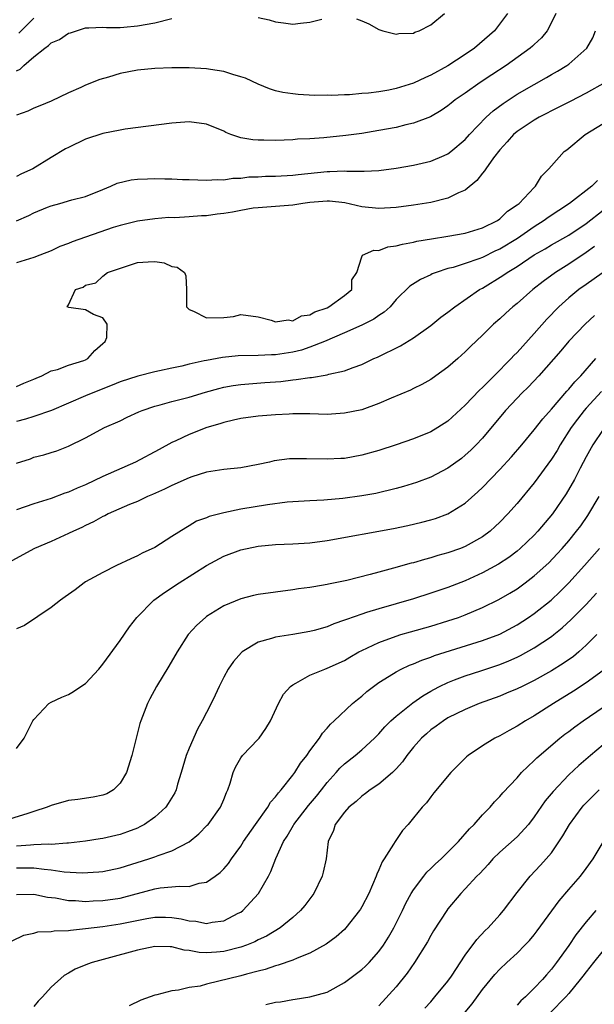
# Model space of a CAD drawing. Units: inches. Extents: x 2643000 to 2646000, y 1515000 to 1518000.
# Drawn here: x 2644179 to 2644246, y 1516242 to 1516356 of the extents above; entities that cross this region are included whole.
import ezdxf

# ---------------------------------------------------------------- set-up
doc = ezdxf.new("R2010")
doc.units = ezdxf.units.IN
doc.header["$MEASUREMENT"] = 0
doc.layers.add('LD26431515_2ft', color=72, linetype='Continuous')

msp = doc.modelspace()

# ---------------------------------------------------------------- linework, layer by layer
at = {"layer": 'LD26431515_2ft'}
for points, elevation in [([(2644241.5, 1516357), (2644241, 1516355.97), (2644240.48, 1516355), (2644239.82, 1516354.18), (2644239, 1516353.43), (2644238.78, 1516353.22), (2644238.54, 1516353), (2644235.73, 1516351), (2644234.08, 1516349.92), (2644232.72, 1516349), (2644231, 1516347.78), (2644229.85, 1516347), (2644229.37, 1516346.63), (2644229, 1516346.32), (2644228.22, 1516345.78), (2644226.97, 1516345.03), (2644225, 1516344.29), (2644224.11, 1516344.11), (2644223, 1516343.82), (2644221, 1516343.44), (2644219, 1516343.12), (2644217.14, 1516342.86), (2644214.62, 1516342.62), (2644213, 1516342.5), (2644211.57, 1516342.43), (2644211, 1516342.37), (2644209, 1516342.29), (2644207.67, 1516342.33), (2644207, 1516342.33), (2644206.37, 1516342.37), (2644205, 1516342.61), (2644203.83, 1516343), (2644203.24, 1516343.24), (2644203, 1516343.37), (2644201, 1516344.2), (2644199, 1516344.47), (2644197, 1516344.32), (2644191.59, 1516343.59), (2644191, 1516343.49), (2644189, 1516343.09), (2644187, 1516342.45), (2644185, 1516341.49), (2644184.68, 1516341.32), (2644183, 1516340.32), (2644180.87, 1516339), (2644179.58, 1516338.42), (2644179, 1516338.12)], 8670), ([(2644235.89, 1516357), (2644234.38, 1516355), (2644232.07, 1516353), (2644231, 1516352.26), (2644229, 1516350.97), (2644227, 1516349.87), (2644226.39, 1516349.61), (2644225, 1516348.93), (2644223, 1516348.31), (2644222.13, 1516348.13), (2644221, 1516347.95), (2644219.78, 1516347.78), (2644219, 1516347.73), (2644217.6, 1516347.6), (2644217, 1516347.6), (2644215.53, 1516347.53), (2644215, 1516347.55), (2644213.53, 1516347.53), (2644211.62, 1516347.62), (2644211, 1516347.69), (2644209.86, 1516347.86), (2644209, 1516348.07), (2644208.3, 1516348.3), (2644207, 1516348.82), (2644205.51, 1516349.51), (2644205, 1516349.68), (2644204.06, 1516349.94), (2644203, 1516350.29), (2644201.48, 1516350.52), (2644201, 1516350.61), (2644199, 1516350.72), (2644197, 1516350.71), (2644195, 1516350.64), (2644193, 1516350.44), (2644191, 1516350.05), (2644189.64, 1516349.64), (2644188.63, 1516349.37), (2644187, 1516348.7), (2644186.44, 1516348.44), (2644185, 1516347.82), (2644183, 1516346.86), (2644181.69, 1516346.31), (2644181, 1516346.04), (2644180.29, 1516345.71), (2644179, 1516345.22)], 8668), ([(2644179, 1516350.37), (2644179.42, 1516350.58), (2644179.84, 1516351), (2644181, 1516352), (2644182.25, 1516353), (2644182.69, 1516353.31), (2644183, 1516353.6), (2644183.98, 1516354.02), (2644185, 1516354.72), (2644185.23, 1516354.77), (2644185.92, 1516355), (2644187, 1516355.34), (2644187.37, 1516355.37), (2644189, 1516355.44), (2644189.41, 1516355.41), (2644191, 1516355.4), (2644191.42, 1516355.42), (2644193, 1516355.57), (2644195, 1516355.94), (2644197, 1516356.44)], 8666), ([(2644181, 1516356.48), (2644179.52, 1516355), (2644179.27, 1516354.73)], 8664), ([(2644207, 1516356.57), (2644208.27, 1516356.27), (2644209, 1516356.04), (2644209.95, 1516355.95), (2644211, 1516355.78), (2644211.91, 1516355.91), (2644213, 1516356.01), (2644214.38, 1516356.38)], 8666), ([(2644218.4, 1516356.4), (2644219, 1516356.17), (2644219.81, 1516355.81), (2644221, 1516355.16), (2644221.44, 1516355), (2644223, 1516354.61), (2644223.31, 1516354.69), (2644225, 1516354.75), (2644225.15, 1516354.85), (2644225.66, 1516355), (2644227, 1516355.71), (2644228.59, 1516357)], 8666), ([(2644179, 1516332.97), (2644180.4, 1516333.6), (2644181, 1516333.89), (2644182.56, 1516334.56), (2644183, 1516334.73), (2644184, 1516335), (2644185.41, 1516335.41), (2644187, 1516335.8), (2644189, 1516336.61), (2644189.92, 1516337), (2644190.66, 1516337.34), (2644192.27, 1516337.73), (2644193, 1516337.8), (2644194.15, 1516337.85), (2644195, 1516337.87), (2644196.16, 1516337.84), (2644197, 1516337.83), (2644198.23, 1516337.77), (2644199, 1516337.76), (2644201, 1516337.68), (2644202.23, 1516337.77), (2644203, 1516337.73), (2644204.07, 1516337.93), (2644205, 1516337.94), (2644205.93, 1516338.07), (2644207, 1516338.1), (2644207.85, 1516338.15), (2644209, 1516338.17), (2644211, 1516338.27), (2644211.65, 1516338.35), (2644215, 1516338.71), (2644215.3, 1516338.7), (2644217, 1516338.77), (2644217.26, 1516338.74), (2644219.28, 1516338.72), (2644221, 1516338.8), (2644223, 1516339.07), (2644225, 1516339.42), (2644227, 1516339.88), (2644228.56, 1516340.56), (2644229, 1516340.74), (2644229.34, 1516341), (2644231, 1516342.42), (2644231.5, 1516343), (2644233.43, 1516345), (2644234.25, 1516345.75), (2644235.4, 1516346.6), (2644237, 1516347.66), (2644239, 1516348.8), (2644240.42, 1516349.58), (2644241, 1516349.94), (2644241.68, 1516350.32), (2644242.79, 1516351), (2644243, 1516351.16), (2644245.08, 1516353), (2644245.79, 1516354.21), (2644246.11, 1516355)], 8672), ([(2644247.2, 1516349), (2644245, 1516347.8), (2644243.17, 1516346.83), (2644241.86, 1516346.14), (2644239.57, 1516345), (2644239, 1516344.67), (2644237, 1516343.34), (2644236.61, 1516343), (2644235.87, 1516342.13), (2644235, 1516341.22), (2644234.29, 1516340.29), (2644233.37, 1516339), (2644233.24, 1516338.76), (2644233, 1516338.51), (2644232.34, 1516337.66), (2644231, 1516336.54), (2644230.21, 1516336.21), (2644229, 1516335.59), (2644227, 1516335.11), (2644225, 1516334.79), (2644223, 1516334.52), (2644221, 1516334.4), (2644219, 1516334.61), (2644217.05, 1516335.05), (2644215.25, 1516335.25), (2644215, 1516335.26), (2644213, 1516335.11), (2644212.16, 1516335), (2644211, 1516334.81), (2644209, 1516334.64), (2644207.48, 1516334.52), (2644207, 1516334.49), (2644206.43, 1516334.43), (2644205, 1516334.19), (2644204.01, 1516333.99), (2644203, 1516333.83), (2644202.26, 1516333.74), (2644201, 1516333.56), (2644200.44, 1516333.56), (2644199, 1516333.43), (2644197.34, 1516333.34), (2644196.65, 1516333.35), (2644195, 1516333.23), (2644193, 1516332.96), (2644191, 1516332.45), (2644190.19, 1516332.19), (2644185.45, 1516330.55), (2644185, 1516330.35), (2644184, 1516330), (2644183, 1516329.5), (2644181.7, 1516329), (2644181, 1516328.74), (2644179, 1516328.12)], 8674), ([(2644179, 1516313.79), (2644179.83, 1516314.17), (2644181, 1516314.63), (2644181.25, 1516314.75), (2644181.93, 1516315), (2644183, 1516315.58), (2644183.73, 1516315.73), (2644185, 1516316.23), (2644186.77, 1516316.77), (2644187, 1516316.87), (2644187.26, 1516317), (2644188.06, 1516317.94), (2644189, 1516318.75), (2644189.27, 1516319), (2644189.44, 1516319.44), (2644189.51, 1516321), (2644189, 1516321.75), (2644187.9, 1516322.1), (2644187, 1516322.66), (2644185.06, 1516322.94), (2644184.84, 1516323), (2644185, 1516323.23), (2644185.82, 1516325), (2644186.72, 1516325.28), (2644187, 1516325.53), (2644188.19, 1516325.81), (2644189, 1516326.58), (2644189.55, 1516327), (2644191.74, 1516327.74), (2644193, 1516328.13), (2644194.24, 1516328.24), (2644195, 1516328.27), (2644196.1, 1516328.1), (2644197, 1516327.7), (2644197.62, 1516327.62), (2644198.45, 1516327), (2644198.62, 1516326.62), (2644198.68, 1516325), (2644198.69, 1516323), (2644199, 1516322.7), (2644199.51, 1516322.5), (2644201, 1516321.73), (2644203, 1516321.78), (2644204.12, 1516321.88), (2644205, 1516322.1), (2644207, 1516321.85), (2644208.52, 1516321.48), (2644209, 1516321.26), (2644210.49, 1516321.51), (2644211, 1516321.4), (2644212.03, 1516321.97), (2644213, 1516322.09), (2644213.56, 1516322.44), (2644215, 1516322.91), (2644215.19, 1516323), (2644217, 1516324.32), (2644217.86, 1516325), (2644217.87, 1516326.13), (2644218.45, 1516327), (2644219, 1516328.79), (2644219.1, 1516329), (2644220.42, 1516329.58), (2644221, 1516329.54), (2644222.04, 1516329.96), (2644223, 1516330.07), (2644223.71, 1516330.29), (2644225, 1516330.52), (2644225.38, 1516330.62), (2644227.09, 1516330.91), (2644229, 1516331.2), (2644231, 1516331.55), (2644233, 1516332.16), (2644234.72, 1516333), (2644235, 1516333.2), (2644235.9, 1516334.1), (2644237, 1516334.82), (2644237.24, 1516335), (2644239, 1516336.86), (2644239.14, 1516337), (2644239.84, 1516338.16), (2644240.69, 1516339), (2644241, 1516339.37), (2644242.46, 1516341), (2644242.77, 1516341.23), (2644244.9, 1516343), (2644247, 1516344.28)], 8676), ([(2644246.33, 1516337.67), (2644245.66, 1516337), (2644243.07, 1516335), (2644240.63, 1516333.37), (2644240.16, 1516333), (2644239, 1516332.27), (2644237.06, 1516330.94), (2644235, 1516329.7), (2644234.51, 1516329.49), (2644233, 1516328.74), (2644232.58, 1516328.58), (2644231, 1516328.04), (2644229.58, 1516327.58), (2644229, 1516327.44), (2644227.62, 1516327), (2644227.17, 1516326.83), (2644227, 1516326.73), (2644225.81, 1516326.19), (2644224.59, 1516325.41), (2644223, 1516323.85), (2644222.28, 1516323), (2644221.62, 1516322.38), (2644221, 1516322.01), (2644220.42, 1516321.58), (2644219, 1516320.89), (2644217, 1516319.98), (2644214.68, 1516319), (2644213, 1516318.32), (2644212.01, 1516317.99), (2644211, 1516317.76), (2644209, 1516317.46), (2644208.54, 1516317.46), (2644207, 1516317.37), (2644204.68, 1516317.32), (2644202.85, 1516317.15), (2644201, 1516316.8), (2644200.73, 1516316.73), (2644199, 1516316.36), (2644198.14, 1516316.14), (2644197, 1516315.91), (2644195.57, 1516315.58), (2644195, 1516315.46), (2644193.03, 1516314.97), (2644191, 1516314.31), (2644190.09, 1516313.91), (2644189, 1516313.51), (2644187, 1516312.68), (2644183.03, 1516310.97), (2644181, 1516310.28), (2644180.02, 1516309.98), (2644179, 1516309.7)], 8678), ([(2644179, 1516304.9), (2644180.59, 1516305.4), (2644181, 1516305.56), (2644182.15, 1516305.85), (2644183, 1516306.11), (2644183.67, 1516306.33), (2644185, 1516306.85), (2644187, 1516307.81), (2644189.19, 1516309), (2644191, 1516309.8), (2644191.8, 1516310.2), (2644193.16, 1516310.84), (2644193.55, 1516311), (2644195, 1516311.48), (2644195.64, 1516311.64), (2644197, 1516312.02), (2644199, 1516312.54), (2644200.89, 1516313.11), (2644202.45, 1516313.55), (2644203, 1516313.68), (2644204.11, 1516313.89), (2644205, 1516314.01), (2644205.91, 1516314.09), (2644207.78, 1516314.22), (2644209.63, 1516314.37), (2644211, 1516314.56), (2644211.42, 1516314.58), (2644213, 1516314.83), (2644213.17, 1516314.83), (2644215, 1516315.13), (2644215.2, 1516315.2), (2644217, 1516315.6), (2644217.99, 1516315.99), (2644219, 1516316.34), (2644220.41, 1516317), (2644220.82, 1516317.18), (2644223.5, 1516318.5), (2644225, 1516319.43), (2644227, 1516320.86), (2644228.18, 1516321.81), (2644229, 1516322.38), (2644229.78, 1516323), (2644232.65, 1516325), (2644233, 1516325.19), (2644235.37, 1516326.63), (2644235.86, 1516327), (2644237, 1516327.69), (2644239, 1516329.04), (2644240.26, 1516329.74), (2644241, 1516330.19), (2644243, 1516331.33), (2644245, 1516332.68), (2644247, 1516334.23)], 8680), ([(2644246, 1516330), (2644245, 1516329.3), (2644243, 1516327.96), (2644241.46, 1516327), (2644240.04, 1516325.96), (2644238.84, 1516325), (2644237, 1516323.39), (2644236.5, 1516323), (2644235.71, 1516322.29), (2644235, 1516321.61), (2644234.28, 1516321), (2644233, 1516319.74), (2644231.59, 1516318.41), (2644231, 1516317.79), (2644230.13, 1516317), (2644229, 1516316.01), (2644227.59, 1516315), (2644227, 1516314.6), (2644225.98, 1516314.02), (2644225, 1516313.54), (2644224.65, 1516313.35), (2644222.41, 1516312.41), (2644221, 1516311.8), (2644219, 1516311.08), (2644217, 1516310.66), (2644215, 1516310.54), (2644213, 1516310.59), (2644211, 1516310.6), (2644210.58, 1516310.58), (2644209, 1516310.49), (2644207, 1516310.34), (2644205, 1516310.08), (2644204.15, 1516309.85), (2644203, 1516309.61), (2644202.55, 1516309.45), (2644201.03, 1516309), (2644199, 1516308.2), (2644197.46, 1516307.46), (2644197, 1516307.26), (2644195.52, 1516306.48), (2644192.76, 1516305), (2644189, 1516303.32), (2644187, 1516302.38), (2644186.01, 1516301.99), (2644185, 1516301.53), (2644184.6, 1516301.4), (2644183, 1516300.79), (2644181, 1516300.15), (2644179, 1516299.47)], 8682), ([(2644249, 1516328.41), (2644245, 1516325.6), (2644244.17, 1516325), (2644243, 1516324.04), (2644241.86, 1516323), (2644240.44, 1516321.56), (2644239, 1516319.93), (2644237, 1516317.7), (2644236.65, 1516317.35), (2644236.34, 1516317), (2644234.37, 1516315), (2644233.67, 1516314.33), (2644233, 1516313.64), (2644232.66, 1516313.34), (2644231, 1516311.59), (2644229, 1516309.77), (2644227.81, 1516309), (2644227, 1516308.51), (2644225, 1516307.69), (2644223, 1516307), (2644221, 1516306.35), (2644219, 1516305.79), (2644217, 1516305.44), (2644216.58, 1516305.42), (2644215, 1516305.34), (2644212.6, 1516305.4), (2644211, 1516305.4), (2644210.63, 1516305.37), (2644208.86, 1516305.14), (2644208.31, 1516305), (2644207, 1516304.71), (2644205, 1516304.35), (2644203, 1516304.15), (2644202.01, 1516304.01), (2644201, 1516303.82), (2644199.29, 1516303.29), (2644199, 1516303.19), (2644197, 1516302.3), (2644196.13, 1516301.87), (2644194.76, 1516301.25), (2644194.16, 1516301), (2644193, 1516300.45), (2644192.07, 1516300.07), (2644189.62, 1516299), (2644189.21, 1516298.79), (2644189, 1516298.7), (2644187.92, 1516298.08), (2644187, 1516297.66), (2644186.56, 1516297.44), (2644185.58, 1516297), (2644185, 1516296.71), (2644183, 1516295.8), (2644181.08, 1516295), (2644178.44, 1516293.56)], 8684), ([(2644245.98, 1516322.02), (2644244.89, 1516321), (2644243, 1516319.01), (2644242.09, 1516317.91), (2644239.51, 1516315), (2644238.29, 1516313.71), (2644237.55, 1516313), (2644237, 1516312.43), (2644235.65, 1516311), (2644233, 1516307.79), (2644232.27, 1516307), (2644231.63, 1516306.37), (2644231, 1516305.79), (2644230.56, 1516305.44), (2644229, 1516304.3), (2644227, 1516303.26), (2644225.36, 1516302.64), (2644223.84, 1516302.16), (2644223, 1516301.93), (2644220.63, 1516301.37), (2644219, 1516301.08), (2644216.8, 1516300.8), (2644214.6, 1516300.6), (2644213, 1516300.53), (2644211, 1516300.41), (2644210.35, 1516300.35), (2644208.06, 1516300.06), (2644205, 1516299.54), (2644203, 1516299.14), (2644201.3, 1516298.7), (2644201, 1516298.56), (2644199.86, 1516298.14), (2644199, 1516297.62), (2644198.6, 1516297.4), (2644197, 1516296.37), (2644195, 1516295.12), (2644193.56, 1516294.44), (2644193, 1516294.12), (2644192.22, 1516293.78), (2644190.58, 1516293), (2644189, 1516292.22), (2644187, 1516291.12), (2644186.81, 1516291), (2644185.79, 1516290.21), (2644185, 1516289.67), (2644184.63, 1516289.37), (2644184.1, 1516289), (2644183, 1516288.16), (2644179.93, 1516286.07), (2644179, 1516285.67)], 8686), ([(2644179, 1516271.79), (2644179.88, 1516273), (2644180.89, 1516275), (2644181, 1516275.16), (2644182.72, 1516277), (2644183, 1516277.16), (2644184.25, 1516277.75), (2644185, 1516278.05), (2644185.61, 1516278.39), (2644186.46, 1516279), (2644187, 1516279.35), (2644188.51, 1516281), (2644189, 1516281.57), (2644191, 1516284.33), (2644192.09, 1516285.91), (2644192.92, 1516287), (2644194.92, 1516289), (2644196.13, 1516289.87), (2644197.83, 1516291), (2644201, 1516293), (2644203, 1516294.09), (2644205, 1516294.84), (2644207, 1516295.24), (2644209, 1516295.44), (2644211, 1516295.52), (2644213, 1516295.64), (2644215, 1516295.9), (2644222.68, 1516297.32), (2644224.35, 1516297.65), (2644225.97, 1516298.03), (2644227, 1516298.3), (2644227.54, 1516298.46), (2644229, 1516298.99), (2644231, 1516300.23), (2644232.46, 1516301.54), (2644233, 1516302.06), (2644235, 1516304.14), (2644236.37, 1516305.63), (2644237.56, 1516307), (2644239, 1516308.73), (2644239.98, 1516310.02), (2644241, 1516311.16), (2644242.77, 1516313.23), (2644243, 1516313.47), (2644243.69, 1516314.31), (2644244.39, 1516315), (2644246.14, 1516317)], 8688), ([(2644246.81, 1516313.19), (2644245, 1516311.27), (2644244.77, 1516311), (2644244, 1516310), (2644243.27, 1516309), (2644241.99, 1516307), (2644241.64, 1516306.36), (2644241, 1516305.36), (2644239, 1516302.6), (2644237, 1516300.22), (2644235.93, 1516299), (2644235, 1516298.03), (2644234.48, 1516297.52), (2644233.89, 1516297), (2644233, 1516296.35), (2644231, 1516295.22), (2644230.45, 1516295), (2644229, 1516294.47), (2644227.84, 1516294.16), (2644227, 1516293.89), (2644226.28, 1516293.72), (2644225, 1516293.34), (2644224.72, 1516293.28), (2644222.7, 1516292.7), (2644221, 1516292.25), (2644219.97, 1516291.97), (2644217.29, 1516291.29), (2644215.16, 1516290.84), (2644215, 1516290.8), (2644213.44, 1516290.56), (2644213, 1516290.46), (2644211.69, 1516290.31), (2644211, 1516290.2), (2644209, 1516289.94), (2644207, 1516289.64), (2644206.47, 1516289.53), (2644205, 1516289.17), (2644203, 1516288.35), (2644201, 1516287.09), (2644200.88, 1516287), (2644199.89, 1516286.11), (2644198.9, 1516285), (2644197.6, 1516283), (2644196.65, 1516281.35), (2644195.2, 1516279), (2644194.45, 1516277.55), (2644194.15, 1516277), (2644193.38, 1516275), (2644193.29, 1516274.71), (2644192.84, 1516273), (2644192.37, 1516271), (2644191.75, 1516269), (2644191, 1516267.78), (2644190.22, 1516267), (2644189.44, 1516266.56), (2644189, 1516266.39), (2644187.86, 1516266.14), (2644186.1, 1516265.9), (2644185, 1516265.78), (2644183, 1516265.19), (2644182.54, 1516265), (2644181, 1516264.48), (2644180.28, 1516264.28), (2644177, 1516263.25)], 8690), ([(2644247, 1516308.79), (2644245.79, 1516307), (2644245, 1516305.63), (2644244.31, 1516304.31), (2644243.65, 1516303), (2644242.69, 1516301.31), (2644241.1, 1516299), (2644239.42, 1516297), (2644239, 1516296.55), (2644237.38, 1516295), (2644237, 1516294.68), (2644236.04, 1516293.96), (2644234.84, 1516293.16), (2644233, 1516292.16), (2644231, 1516291.25), (2644229, 1516290.47), (2644227, 1516289.79), (2644225, 1516289.16), (2644221, 1516288.01), (2644219.55, 1516287.55), (2644219, 1516287.39), (2644217.23, 1516286.77), (2644217, 1516286.67), (2644215.76, 1516286.25), (2644215, 1516285.92), (2644213.48, 1516285.48), (2644213, 1516285.35), (2644211, 1516285.01), (2644209, 1516284.72), (2644208.55, 1516284.55), (2644207, 1516284.12), (2644205.13, 1516283), (2644205.06, 1516282.94), (2644204.13, 1516281.87), (2644203.52, 1516281), (2644203, 1516280.05), (2644202.46, 1516279), (2644202.02, 1516277.98), (2644201.54, 1516277), (2644201, 1516275.98), (2644200.52, 1516275), (2644199.96, 1516274.04), (2644199, 1516271.84), (2644198.67, 1516271), (2644198.08, 1516269), (2644197.66, 1516267.66), (2644197.48, 1516267), (2644197.33, 1516266.67), (2644196.58, 1516265.42), (2644196.28, 1516265), (2644195, 1516263.84), (2644193.82, 1516263), (2644193.29, 1516262.71), (2644193, 1516262.58), (2644191.86, 1516262.14), (2644191, 1516261.83), (2644189, 1516261.37), (2644188.67, 1516261.33), (2644187, 1516261.07), (2644185, 1516260.81), (2644184.82, 1516260.82), (2644183, 1516260.66), (2644182.69, 1516260.69), (2644181, 1516260.61), (2644180.6, 1516260.6), (2644179, 1516260.47)], 8692), ([(2644179, 1516257.97), (2644180.05, 1516257.95), (2644181, 1516257.97), (2644182.21, 1516257.79), (2644183, 1516257.73), (2644184.5, 1516257.5), (2644186.61, 1516257.39), (2644188.51, 1516257.49), (2644189, 1516257.55), (2644191, 1516257.95), (2644194.34, 1516259), (2644195, 1516259.23), (2644195.4, 1516259.4), (2644197, 1516259.95), (2644199, 1516260.99), (2644200.11, 1516261.89), (2644201.1, 1516262.9), (2644201.2, 1516263), (2644202.64, 1516265), (2644203, 1516265.87), (2644203.32, 1516266.68), (2644203.49, 1516267), (2644203.76, 1516267.76), (2644204.11, 1516269), (2644204.38, 1516269.62), (2644205, 1516270.72), (2644205.19, 1516271), (2644207, 1516272.88), (2644207.1, 1516273), (2644207.9, 1516274.1), (2644208.43, 1516275), (2644209.34, 1516277), (2644209.92, 1516278.08), (2644210.75, 1516279), (2644211, 1516279.19), (2644211.37, 1516279.37), (2644213, 1516280.3), (2644214.71, 1516281), (2644215, 1516281.1), (2644217, 1516282.02), (2644217.61, 1516282.39), (2644218.68, 1516283), (2644219, 1516283.16), (2644221, 1516284.1), (2644223, 1516284.83), (2644223.53, 1516285), (2644224.66, 1516285.34), (2644227, 1516285.99), (2644229, 1516286.59), (2644230.2, 1516287), (2644231, 1516287.3), (2644233, 1516288.15), (2644234.91, 1516289.09), (2644236.18, 1516289.82), (2644237, 1516290.32), (2644237.95, 1516291), (2644239, 1516291.8), (2644240.67, 1516293.33), (2644241.65, 1516294.35), (2644242.24, 1516295), (2644243, 1516295.88), (2644243.91, 1516297), (2644244.38, 1516297.62), (2644245.19, 1516298.81), (2644246.54, 1516301)], 8694), ([(2644179, 1516254.87), (2644181, 1516254.89), (2644182.57, 1516254.57), (2644183.52, 1516254.48), (2644185, 1516254.19), (2644185.82, 1516254.18), (2644187, 1516254.07), (2644187.87, 1516254.13), (2644189, 1516254.16), (2644191, 1516254.45), (2644191.44, 1516254.56), (2644195, 1516255.54), (2644195.64, 1516255.64), (2644197, 1516255.74), (2644197.85, 1516255.85), (2644199, 1516255.8), (2644200.17, 1516256.17), (2644201, 1516256.3), (2644202.03, 1516257), (2644202.59, 1516257.41), (2644203, 1516257.84), (2644203.54, 1516258.46), (2644203.89, 1516259), (2644205, 1516260.49), (2644205.31, 1516261), (2644206.67, 1516263), (2644208.12, 1516265), (2644208.44, 1516265.56), (2644209, 1516266.18), (2644209.34, 1516266.66), (2644209.66, 1516267), (2644211, 1516268.7), (2644211.23, 1516269), (2644211.9, 1516270.1), (2644212.64, 1516271), (2644213, 1516271.53), (2644214.11, 1516273), (2644214.44, 1516273.57), (2644215, 1516274.14), (2644215.38, 1516274.62), (2644215.81, 1516275), (2644217.92, 1516277), (2644218.51, 1516277.49), (2644219, 1516277.85), (2644219.6, 1516278.4), (2644220.37, 1516279), (2644221, 1516279.45), (2644222.18, 1516280.18), (2644223, 1516280.7), (2644223.56, 1516281), (2644224.55, 1516281.45), (2644225, 1516281.62), (2644225.96, 1516282.04), (2644227, 1516282.39), (2644227.43, 1516282.57), (2644233, 1516284.31), (2644235, 1516285.07), (2644237, 1516286.14), (2644238.33, 1516287), (2644239, 1516287.45), (2644240.96, 1516289), (2644242, 1516290), (2644243.01, 1516291), (2644244.84, 1516293), (2644246.55, 1516295)], 8696), ([(2644178.5, 1516249.5), (2644179.83, 1516250.17), (2644181, 1516250.4), (2644181.47, 1516250.53), (2644183, 1516250.59), (2644183.35, 1516250.65), (2644185, 1516250.7), (2644185.26, 1516250.74), (2644187, 1516250.92), (2644189, 1516251.17), (2644191, 1516251.46), (2644191.59, 1516251.59), (2644194.09, 1516252.09), (2644195, 1516252.24), (2644196.24, 1516252.24), (2644197, 1516252.22), (2644198.06, 1516252.06), (2644199, 1516251.83), (2644199.77, 1516251.77), (2644201, 1516251.52), (2644201.66, 1516251.66), (2644203, 1516251.81), (2644204.69, 1516252.69), (2644205, 1516252.84), (2644205.23, 1516253), (2644207.05, 1516255), (2644208.19, 1516257), (2644208.47, 1516257.53), (2644209.05, 1516259.05), (2644209.95, 1516261), (2644210.37, 1516261.63), (2644211.1, 1516262.9), (2644211.15, 1516263), (2644212.82, 1516265.18), (2644213.74, 1516266.26), (2644214.35, 1516267), (2644215, 1516267.85), (2644216.03, 1516269), (2644216.48, 1516269.52), (2644217, 1516270.03), (2644218.24, 1516271), (2644219, 1516271.64), (2644220.49, 1516273), (2644221, 1516273.51), (2644221.69, 1516274.31), (2644222.39, 1516275), (2644223, 1516275.56), (2644224.91, 1516277.09), (2644226.09, 1516277.91), (2644227, 1516278.43), (2644227.36, 1516278.64), (2644228.03, 1516279), (2644229, 1516279.47), (2644229.75, 1516279.75), (2644231, 1516280.24), (2644232.82, 1516280.82), (2644235, 1516281.54), (2644236.04, 1516281.96), (2644237, 1516282.39), (2644237.42, 1516282.58), (2644239, 1516283.47), (2644241, 1516284.79), (2644241.26, 1516285), (2644242.23, 1516285.77), (2644243.26, 1516286.74), (2644245, 1516288.51), (2644246.21, 1516289.79)], 8698), ([(2644246.26, 1516285), (2644245, 1516283.77), (2644244.15, 1516283), (2644243.53, 1516282.47), (2644242.36, 1516281.64), (2644241, 1516280.79), (2644239, 1516279.67), (2644237.58, 1516279), (2644237, 1516278.71), (2644235.8, 1516278.2), (2644235, 1516277.87), (2644232.61, 1516277), (2644231, 1516276.33), (2644229, 1516275.34), (2644228.46, 1516275), (2644227.63, 1516274.37), (2644227, 1516273.95), (2644226.49, 1516273.51), (2644225.92, 1516273), (2644225, 1516271.97), (2644224.23, 1516271), (2644223.73, 1516270.27), (2644223, 1516269.45), (2644222.56, 1516269), (2644221, 1516267.68), (2644219.98, 1516267), (2644219.43, 1516266.57), (2644219, 1516266.27), (2644218.34, 1516265.66), (2644217.52, 1516265), (2644217, 1516264.41), (2644215.94, 1516263), (2644215.72, 1516262.28), (2644215.11, 1516261), (2644214.87, 1516259), (2644214.55, 1516257.45), (2644214.42, 1516257), (2644213.43, 1516255), (2644212.39, 1516253.61), (2644211.9, 1516253), (2644211, 1516252.21), (2644209.56, 1516251), (2644207.96, 1516250.04), (2644207, 1516249.61), (2644206.6, 1516249.4), (2644205.63, 1516249), (2644205, 1516248.76), (2644203, 1516248.25), (2644202.17, 1516248.17), (2644201, 1516248.11), (2644200.16, 1516248.16), (2644199, 1516248.39), (2644198.43, 1516248.43), (2644197, 1516248.8), (2644196.79, 1516248.79), (2644195, 1516248.85), (2644193, 1516248.43), (2644189.45, 1516247.45), (2644187.76, 1516247), (2644187.21, 1516246.8), (2644185.78, 1516246.22), (2644185, 1516245.76), (2644184.51, 1516245.49), (2644183, 1516244.12), (2644182, 1516243), (2644181.5, 1516242.5), (2644181, 1516241.9)], 8700), ([(2644247, 1516280.85), (2644245, 1516279.4), (2644243.54, 1516278.46), (2644241.21, 1516277), (2644239, 1516275.58), (2644237.97, 1516275), (2644237, 1516274.38), (2644236.1, 1516273.9), (2644235, 1516273.28), (2644234.42, 1516273), (2644233, 1516272.12), (2644231.33, 1516271), (2644231.15, 1516270.85), (2644229.31, 1516269), (2644227.35, 1516266.65), (2644227, 1516266.21), (2644226.49, 1516265.51), (2644226, 1516265), (2644225, 1516263.76), (2644224.37, 1516263), (2644223.72, 1516262.28), (2644222.86, 1516261), (2644222.69, 1516260.69), (2644221.61, 1516259), (2644221.36, 1516258.64), (2644221, 1516257.74), (2644220.76, 1516257.24), (2644220.69, 1516257), (2644219.82, 1516255), (2644219, 1516253.43), (2644218.84, 1516253.16), (2644218.74, 1516253), (2644217.17, 1516251), (2644217, 1516250.83), (2644216.04, 1516249.96), (2644214.89, 1516249.11), (2644213, 1516248.08), (2644211.5, 1516247.5), (2644211, 1516247.27), (2644209.33, 1516246.67), (2644209, 1516246.6), (2644207.81, 1516246.19), (2644207, 1516245.99), (2644205.64, 1516245.64), (2644205, 1516245.44), (2644201, 1516244.47), (2644200.26, 1516244.26), (2644199, 1516244.07), (2644197.78, 1516243.78), (2644197, 1516243.7), (2644195.24, 1516243.24), (2644195, 1516243.2), (2644193.4, 1516242.6), (2644192.04, 1516241.96)], 8702), ([(2644207.89, 1516242.11), (2644209, 1516242.37), (2644209.57, 1516242.43), (2644211, 1516242.71), (2644211.27, 1516242.73), (2644213, 1516243.01), (2644215, 1516243.56), (2644217, 1516244.66), (2644219, 1516246.17), (2644219.44, 1516246.56), (2644219.87, 1516247), (2644221, 1516248.26), (2644221.52, 1516249), (2644222.09, 1516249.91), (2644222.73, 1516251), (2644223.74, 1516253), (2644224.13, 1516253.87), (2644224.75, 1516255), (2644225, 1516255.4), (2644226.2, 1516257), (2644226.55, 1516257.45), (2644227, 1516257.87), (2644227.57, 1516258.43), (2644228.19, 1516259), (2644230.22, 1516261), (2644231.51, 1516262.49), (2644232.05, 1516263), (2644233, 1516264.1), (2644233.88, 1516265), (2644234.4, 1516265.6), (2644235, 1516266.23), (2644235.34, 1516266.66), (2644237, 1516268.39), (2644237.52, 1516269), (2644239, 1516270.39), (2644239.29, 1516270.71), (2644241.98, 1516273), (2644242.55, 1516273.45), (2644243, 1516273.77), (2644243.69, 1516274.31), (2644244.65, 1516275), (2644247, 1516276.61)], 8704), ([(2644247, 1516272.24), (2644245.51, 1516271), (2644244.17, 1516269.83), (2644243, 1516268.73), (2644241.18, 1516266.82), (2644240.28, 1516265.72), (2644239, 1516263.87), (2644238.33, 1516263), (2644237, 1516261.57), (2644235, 1516259.76), (2644234.21, 1516259), (2644233.64, 1516258.36), (2644232.68, 1516257.32), (2644232.35, 1516257), (2644231, 1516255.52), (2644230.49, 1516255), (2644229, 1516253.21), (2644228.85, 1516253), (2644227.33, 1516250.67), (2644227, 1516250.1), (2644226.62, 1516249.38), (2644225.12, 1516247), (2644224.27, 1516245.73), (2644223, 1516244.17), (2644221, 1516241.95)], 8706), ([(2644226.32, 1516241.68), (2644227, 1516242.43), (2644227.49, 1516243), (2644229, 1516244.82), (2644229.42, 1516245.42), (2644231, 1516247.83), (2644232.35, 1516249.65), (2644233.32, 1516250.68), (2644233.66, 1516251), (2644235, 1516252.5), (2644235.42, 1516253), (2644237, 1516255.1), (2644238.51, 1516257), (2644239.73, 1516258.27), (2644240.39, 1516259), (2644241, 1516259.71), (2644242.32, 1516261.68), (2644243.08, 1516263), (2644244.55, 1516265), (2644244.76, 1516265.24), (2644245.75, 1516266.25), (2644246.54, 1516267)], 8708), ([(2644230.8, 1516241), (2644231.79, 1516242.21), (2644233, 1516243.84), (2644234.42, 1516245.58), (2644235, 1516246.22), (2644235.81, 1516247), (2644237, 1516248.08), (2644237.92, 1516249), (2644238.45, 1516249.55), (2644239, 1516250.21), (2644239.35, 1516250.65), (2644241.88, 1516254.12), (2644243, 1516255.45), (2644244.34, 1516257), (2644245, 1516257.9), (2644245.84, 1516259), (2644247, 1516260.95)], 8710), ([(2644246.13, 1516253), (2644245, 1516251.72), (2644243.81, 1516250.19), (2644243, 1516248.97), (2644241.59, 1516247), (2644241.33, 1516246.67), (2644241, 1516246.21), (2644240.43, 1516245.57), (2644239.95, 1516245), (2644239, 1516244), (2644237.98, 1516243), (2644237.45, 1516242.55), (2644237, 1516242.04)], 8712), ([(2644247, 1516248.36), (2644245.87, 1516247), (2644245, 1516245.91), (2644244.61, 1516245.39), (2644244.33, 1516245), (2644243, 1516243.38), (2644242.67, 1516243), (2644240.86, 1516241.14)], 8714)]:
    msp.add_lwpolyline(points, dxfattribs=dict(at, elevation=elevation))

doc.saveas('drawing.dxf')
